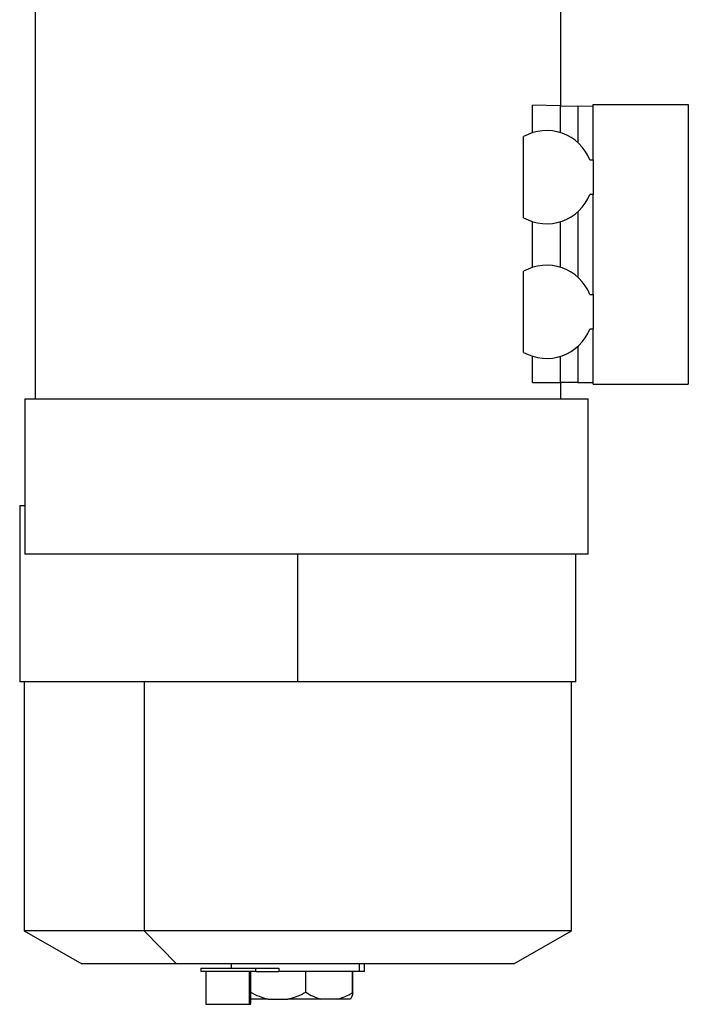
# Model space of a CAD drawing. Units: millimetres. Extents: x 434 to 4021, y 479 to 2671.
# Drawn here: x 1652 to 1845, y 479 to 764 of the extents above; entities that cross this region are included whole.
import ezdxf

# ---------------------------------------------------------------- set-up
doc = ezdxf.new("R2010")
doc.units = ezdxf.units.MM

msp = doc.modelspace()

# ---------------------------------------------------------------- linework, layer by layer
at = {"color": 7, "linetype": 'Continuous', "lineweight": 25}
for p, q in [((1656.25, 789.12), (1656.25, 654.12)), ((1808.25, 789.12), (1808.25, 738.99)), ((1800.2, 731.2), (1800.2, 739.13)), ((1808.14, 738.99), (1800.2, 739.13)), ((1808.14, 738.99), (1808.14, 731.25)), ((1808.14, 738.99), (1813.25, 738.9)), ((1813.25, 738.9), (1813.25, 728.38)), ((1817.75, 738.82), (1813.25, 738.9)), ((1817.75, 739.32), (1845.25, 739.32)), ((1817.75, 723.32), (1817.75, 739.32)), ((1845.25, 739.32), (1845.25, 658.32)), ((1797.6, 706.57), (1797.6, 730.07)), ((1816.79, 723.32), (1817.75, 723.32)), ((1817.75, 723.32), (1817.75, 713.32)), ((1817.75, 713.32), (1816.79, 713.32)), ((1817.75, 684.32), (1817.75, 713.32)), ((1813.25, 708.26), (1813.25, 689.38)), ((1800.2, 692.2), (1800.2, 705.45)), ((1808.14, 705.39), (1808.14, 692.25)), ((1797.6, 667.57), (1797.6, 691.07)), ((1816.79, 684.32), (1817.75, 684.32)), ((1817.75, 684.32), (1817.75, 674.32)), ((1817.75, 674.32), (1816.79, 674.32)), ((1817.75, 658.32), (1817.75, 674.32)), ((1813.25, 669.26), (1813.25, 658.82)), ((1800.2, 658.82), (1800.2, 666.45)), ((1808.14, 666.39), (1808.14, 658.82)), ((1800.2, 658.82), (1808.14, 658.82)), ((1813.25, 658.82), (1808.14, 658.82)), ((1808.25, 658.82), (1808.25, 654.12)), ((1813.25, 658.82), (1817.75, 658.82)), ((1817.75, 658.32), (1845.25, 658.32)), ((1653.25, 654.12), (1653.25, 609.12)), ((1653.25, 654.12), (1816.25, 654.12)), ((1816.25, 609.12), (1816.25, 654.12)), ((1651.75, 623.12), (1651.75, 572.12)), ((1653.25, 623.12), (1651.75, 623.12)), ((1816.25, 609.12), (1653.25, 609.12)), ((1732.25, 572.12), (1732.25, 609.12)), ((1812.75, 572.12), (1812.75, 609.12)), ((1732.25, 572.12), (1651.75, 572.12)), ((1653.05, 572.12), (1653.05, 500.06)), ((1687.75, 572.12), (1687.75, 500.06)), ((1812.75, 572.12), (1732.25, 572.12)), ((1811.45, 500.06), (1811.45, 572.12)), ((1653.05, 500.06), (1669.75, 490.42)), ((1687.75, 500.06), (1653.05, 500.06)), ((1811.45, 500.06), (1687.75, 500.06)), ((1687.75, 500.06), (1697.13, 490.42)), ((1794.75, 490.42), (1811.45, 500.06)), ((1697.13, 490.42), (1669.75, 490.42)), ((1794.75, 490.42), (1697.13, 490.42)), ((1704.13, 489.24), (1704.13, 488.24)), ((1704.13, 489.24), (1720.13, 489.24)), ((1720.13, 488.24), (1704.13, 488.24)), ((1705.63, 488.24), (1705.63, 478.74)), ((1712.95, 490.42), (1712.95, 489.24)), ((1718.14, 488.24), (1718.14, 478.74)), ((1718.63, 478.74), (1718.63, 488.24)), ((1720.13, 488.24), (1720.13, 489.24)), ((1720.13, 489.24), (1726.77, 489.24)), ((1720.13, 488.24), (1726.77, 488.24)), ((1726.77, 489.24), (1726.77, 488.24)), ((1750.09, 488.24), (1726.77, 488.24)), ((1734.53, 482.24), (1734.53, 488.24)), ((1748.01, 488.24), (1748.01, 482.1)), ((1748.21, 482.1), (1748.21, 488.24)), ((1750.09, 488.24), (1750.09, 490.42)), ((1751.55, 488.24), (1750.09, 488.24)), ((1751.55, 488.24), (1751.55, 490.42)), ((1723.67, 480.24), (1718.63, 480.24)), ((1723.67, 480.24), (1729.4, 480.24)), ((1738.93, 480.24), (1729.4, 480.24)), ((1743.84, 480.24), (1738.93, 480.24)), ((1747.51, 480.24), (1743.84, 480.24)), ((1705.63, 478.74), (1718.14, 478.74)), ((1718.14, 478.74), (1718.63, 478.74))]:
    msp.add_line(p, q, dxfattribs=at)
for centre, start, end in [((1804.25, 718.32), 21.7385, 119.5135), ((1804.25, 718.32), 240.4865, 338.2615), ((1804.25, 679.32), 21.7385, 119.5135), ((1804.25, 679.32), 240.4865, 338.2615)]:
    msp.add_arc(centre, 13.5, start, end, dxfattribs=at)
for points, knots in [([(1718.54, 482.24), (1719.36, 481.82), (1721.01, 480.97), (1722.78, 480.48), (1723.67, 480.24)], [0, 0, 0, 0, 0.500112, 1, 1, 1, 1]), ([(1729.4, 480.24), (1730.28, 480.48), (1732.05, 480.97), (1733.7, 481.82), (1734.53, 482.24)], [0, 0, 0, 0, 0.499888, 1, 1, 1, 1]), ([(1734.53, 482.24), (1735.23, 481.82), (1736.65, 480.97), (1738.17, 480.48), (1738.93, 480.24)], [0, 0, 0, 0, 0.500112, 1, 1, 1, 1]), ([(1743.84, 480.24), (1744.56, 480.47), (1746, 480.92), (1747.34, 481.71), (1748.01, 482.1)], [0, 0, 0, 0, 0.499905, 1, 1, 1, 1]), ([(1748.2, 482.1), (1748.09, 481.71), (1747.87, 480.92), (1747.63, 480.47), (1747.51, 480.24)], [0, 0, 0, 0, 0.500097, 1, 1, 1, 1]), ([(1748.2, 482.1), (1748.21, 482.12), (1748.21, 482.15), (1748.18, 482.17), (1748.11, 482.15), (1748.05, 482.12), (1748.01, 482.1)], [0, 0, 0, 0, 0.2572, 0.5, 0.742799, 1, 1, 1, 1])]:
    msp.add_open_spline(points, degree=3, knots=knots, dxfattribs=at)

doc.saveas('drawing.dxf')
